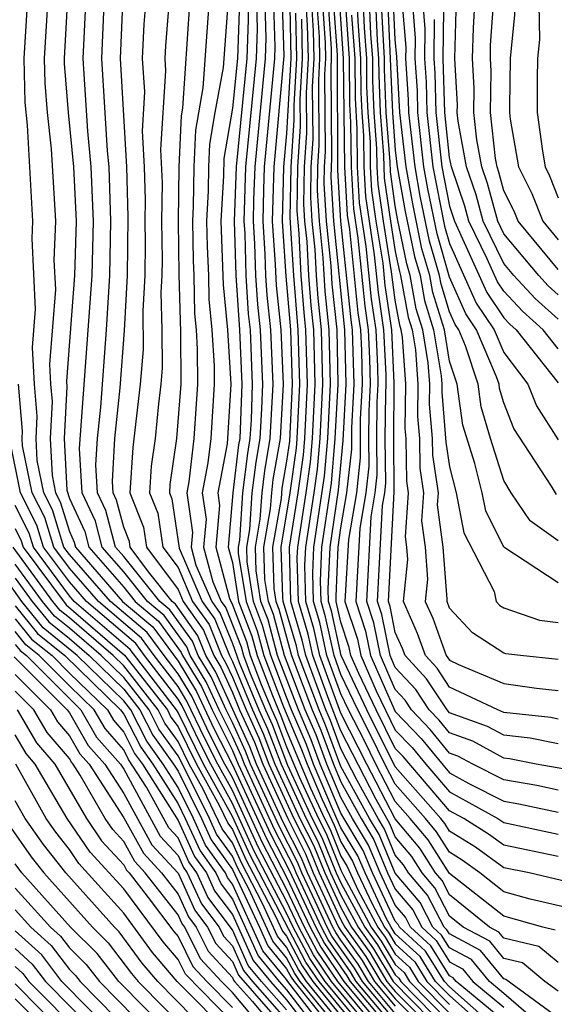
# Model space of a CAD drawing. Units: inches. Extents: x 2580000 to 2583000, y 1488000 to 1491000.
# Drawn here: x 2580511 to 2580531, y 1488122 to 1488158 of the extents above; entities that cross this region are included whole.
import ezdxf

# ---------------------------------------------------------------- set-up
doc = ezdxf.new("R2010")
doc.units = ezdxf.units.IN
doc.header["$MEASUREMENT"] = 0
doc.layers.add('LD25801488_2ft', color=206, linetype='Continuous')

msp = doc.modelspace()

# ---------------------------------------------------------------- linework, layer by layer
at = {"layer": 'LD25801488_2ft'}
for points, elevation in [([(2580531, 1488149.228), (2580529.522, 1488151), (2580529.373, 1488151.373), (2580529, 1488152.124), (2580528.814, 1488152.814), (2580528.75, 1488153), (2580528.693, 1488153.307), (2580528.509, 1488155), (2580528.525, 1488156.525), (2580528.501, 1488157), (2580528.512, 1488157.488), (2580528.614, 1488159), (2580528.664, 1488160.664), (2580528.703, 1488161.296), (2580528.637, 1488163), (2580528.616, 1488164.616), (2580528.667, 1488165), (2580528.744, 1488165.256), (2580528.961, 1488167), (2580530.017, 1488170.017), (2580530.419, 1488171), (2580531.06, 1488173)], 11012), ([(2580530.885, 1488171), (2580530.804, 1488170.804), (2580529.721, 1488167.721), (2580529.522, 1488167), (2580529.484, 1488166.516), (2580529.217, 1488165), (2580529.241, 1488163.241), (2580529.317, 1488162.683), (2580529.402, 1488161), (2580529.345, 1488159.345), (2580529.389, 1488159), (2580529.394, 1488158.606), (2580529.235, 1488157), (2580529.203, 1488155.203), (2580529.204, 1488155), (2580529.235, 1488154.765), (2580529.541, 1488153), (2580530.025, 1488152.025), (2580530.434, 1488151), (2580531, 1488150.321)], 11014), ([(2580531, 1488169.902), (2580530.511, 1488168.511), (2580530.095, 1488167), (2580530.016, 1488165.984), (2580529.842, 1488165), (2580529.858, 1488163.858), (2580529.946, 1488163), (2580530.131, 1488161.869), (2580530.175, 1488161), (2580530.146, 1488160.146), (2580530.289, 1488159), (2580530.305, 1488157.695), (2580530.236, 1488157), (2580530.222, 1488156.222), (2580530.229, 1488155), (2580530.415, 1488153.585), (2580530.516, 1488153), (2580530.677, 1488152.677), (2580531, 1488151.866)], 11016), ([(2580531, 1488137.681), (2580529.001, 1488139.001), (2580528.33, 1488140.33), (2580528.2, 1488141), (2580527.926, 1488142.074), (2580527.488, 1488143.488), (2580527.274, 1488145), (2580527, 1488145.844), (2580526.807, 1488147), (2580526.38, 1488148.38), (2580526.268, 1488149), (2580525.983, 1488149.983), (2580525.643, 1488151.643), (2580525.398, 1488153), (2580525.173, 1488155), (2580525.053, 1488157.053), (2580525, 1488157.693), (2580524.841, 1488161.159)], 10996), ([(2580524.65, 1488160.65), (2580524.894, 1488155), (2580525, 1488153.623), (2580525.07, 1488153), (2580525.365, 1488151.365), (2580525.706, 1488149.706), (2580525.91, 1488149), (2580526.077, 1488148.077), (2580526.41, 1488147), (2580526.693, 1488145.307), (2580526.715, 1488145), (2580526.711, 1488144.711), (2580526.866, 1488142.866), (2580527, 1488141.953), (2580527.243, 1488141), (2580527.527, 1488139.527), (2580528.638, 1488137.362), (2580528.717, 1488137), (2580528.853, 1488136.853), (2580529, 1488136.758), (2580530.31, 1488136.31), (2580531, 1488136.222)], 10994), ([(2580524.224, 1488160.224), (2580524.336, 1488157.664), (2580524.383, 1488157), (2580524.388, 1488156.388), (2580524.446, 1488155), (2580524.567, 1488153.433), (2580524.593, 1488152.593), (2580524.822, 1488151), (2580525, 1488149.882), (2580525.15, 1488149.15), (2580525.193, 1488149), (2580525.471, 1488147.471), (2580525.616, 1488147), (2580525.74, 1488146.26), (2580525.831, 1488145), (2580525.814, 1488143.814), (2580525.887, 1488143), (2580525.906, 1488141.906), (2580526.039, 1488141), (2580525.965, 1488139.965), (2580526.096, 1488139), (2580526.186, 1488137.814), (2580526.102, 1488137), (2580526.378, 1488136.378), (2580526.87, 1488135), (2580527, 1488134.831), (2580527.322, 1488134.678), (2580529, 1488133.973), (2580530.196, 1488133.804), (2580531, 1488133.721)], 10990), ([(2580531, 1488131.75), (2580529.961, 1488131.961), (2580529, 1488132.067), (2580528.396, 1488132.396), (2580527, 1488132.894), (2580526.906, 1488133), (2580526.146, 1488134.146), (2580525.359, 1488135), (2580525.264, 1488135.264), (2580525, 1488135.859), (2580524.811, 1488136.81), (2580524.748, 1488137), (2580524.964, 1488141.036), (2580524.943, 1488143), (2580524.964, 1488145.036), (2580524.871, 1488147), (2580524.633, 1488148.633), (2580524.548, 1488149.452), (2580524.301, 1488151), (2580524.138, 1488152.138), (2580524.09, 1488153), (2580524.082, 1488153.918), (2580523.999, 1488155), (2580523.958, 1488155.958), (2580523.95, 1488157), (2580523.87, 1488158.13), (2580523.797, 1488159.797)], 10986), ([(2580531, 1488132.666), (2580530.722, 1488132.722), (2580529, 1488132.911), (2580528.781, 1488133), (2580527, 1488133.845), (2580526.539, 1488134.539), (2580526.115, 1488135), (2580525.821, 1488135.821), (2580525.297, 1488137), (2580525.457, 1488138.543), (2580525.422, 1488139), (2580525.372, 1488139.372), (2580525.488, 1488141), (2580525.426, 1488141.425), (2580525.398, 1488143), (2580525.366, 1488143.366), (2580525.389, 1488145), (2580525.263, 1488146.737), (2580525.219, 1488147), (2580525.167, 1488147.167), (2580525, 1488148.091), (2580524.857, 1488149.143), (2580524.561, 1488151), (2580524.366, 1488152.365), (2580524.331, 1488153), (2580524.324, 1488153.676), (2580524.222, 1488155), (2580524.173, 1488156.173), (2580524.167, 1488157), (2580524.103, 1488157.897), (2580524.01, 1488160.01)], 10988), ([(2580533, 1488130.512), (2580530.185, 1488131), (2580529.2, 1488131.2), (2580529, 1488131.222), (2580527.85, 1488131.85), (2580527, 1488132.153), (2580526.619, 1488132.619), (2580526.251, 1488133), (2580525.752, 1488133.752), (2580525, 1488134.569), (2580524.811, 1488135), (2580524.51, 1488136.51), (2580524.347, 1488137), (2580524.533, 1488140.532), (2580524.612, 1488141), (2580524.65, 1488141.35), (2580524.632, 1488143), (2580524.649, 1488144.649), (2580524.668, 1488145), (2580524.661, 1488145.339), (2580524.583, 1488147), (2580524.381, 1488148.381), (2580524.238, 1488149.762), (2580523.91, 1488151.91), (2580523.85, 1488153), (2580523.839, 1488154.161), (2580523.775, 1488155), (2580523.744, 1488155.744), (2580523.733, 1488157), (2580523.637, 1488158.363), (2580523.583, 1488159.583)], 10984), ([(2580523.156, 1488159.156), (2580523.3, 1488157), (2580523.314, 1488155.314), (2580523.354, 1488154.646), (2580523.37, 1488153), (2580523.455, 1488151.455), (2580523.618, 1488150.382), (2580523.878, 1488147.878), (2580524.006, 1488147), (2580524.056, 1488145.944), (2580524.075, 1488145), (2580524.022, 1488144.022), (2580524.012, 1488143), (2580524.023, 1488141.977), (2580523.916, 1488141), (2580523.693, 1488139.693), (2580523.546, 1488137), (2580523.908, 1488135.908), (2580524.089, 1488135), (2580525, 1488132.94), (2580525.952, 1488131.952), (2580527, 1488130.689), (2580527.704, 1488130.296), (2580529, 1488129.64), (2580529.545, 1488129.546), (2580531, 1488129.234)], 10980), ([(2580524.544, 1488121), (2580522.881, 1488123), (2580522.121, 1488124.121), (2580521.661, 1488125), (2580521, 1488126.396), (2580520.108, 1488128.109), (2580519, 1488130.507), (2580518.728, 1488131), (2580518.147, 1488132.147), (2580517.505, 1488133.505), (2580517, 1488134.33), (2580516.485, 1488135), (2580515.859, 1488135.859), (2580514.516, 1488137), (2580513, 1488138.729), (2580512.8, 1488139), (2580512.376, 1488140.376), (2580512.059, 1488141), (2580511.817, 1488142.183), (2580511.773, 1488143), (2580511.816, 1488143.816), (2580511.714, 1488145), (2580511.646, 1488146.354), (2580511.757, 1488147.757), (2580511.631, 1488150.369), (2580511.655, 1488151), (2580511.456, 1488154.544), (2580511.374, 1488155.374), (2580511.339, 1488157), (2580511.451, 1488159)], 10926), ([(2580512.187, 1488159), (2580512.073, 1488157), (2580512.092, 1488156.092), (2580512.182, 1488155), (2580512.331, 1488153.669), (2580512.485, 1488151), (2580512.432, 1488149.568), (2580512.484, 1488148.484), (2580512.267, 1488145.733), (2580512.304, 1488145), (2580512.359, 1488144.359), (2580512.288, 1488143), (2580512.361, 1488141.639), (2580512.492, 1488141), (2580512.663, 1488140.663), (2580513, 1488139.569), (2580513.181, 1488139.181), (2580513.229, 1488139), (2580514.961, 1488137), (2580516.067, 1488136.067), (2580517, 1488134.799), (2580517.684, 1488133.684), (2580518.322, 1488132.322), (2580519, 1488130.983), (2580520.261, 1488128.261), (2580521, 1488126.838), (2580521.87, 1488125), (2580522.258, 1488124.258), (2580523.11, 1488123), (2580524.875, 1488120.875)], 10928), ([(2580512.923, 1488159), (2580512.807, 1488157), (2580512.811, 1488156.811), (2580512.959, 1488155), (2580513.154, 1488153), (2580513.245, 1488151), (2580513.189, 1488149), (2580512.888, 1488145.112), (2580512.902, 1488144.902), (2580512.803, 1488143), (2580512.905, 1488141.095), (2580513, 1488140.788), (2580513.568, 1488139.568), (2580513.721, 1488139), (2580515, 1488137.519), (2580515.417, 1488137), (2580516.276, 1488136.276), (2580517.118, 1488135.118), (2580517.165, 1488135), (2580517.862, 1488133.862), (2580518.252, 1488133), (2580519, 1488131.501), (2580519.217, 1488131), (2580520.414, 1488128.414), (2580521.095, 1488127.095), (2580522.079, 1488125), (2580522.395, 1488124.395), (2580523.21, 1488123.21), (2580523.336, 1488123), (2580525, 1488121.018)], 10930), ([(2580525, 1488121.287), (2580523.562, 1488123), (2580523.352, 1488123.352), (2580522.532, 1488124.532), (2580522.288, 1488125), (2580521.346, 1488127), (2580521.246, 1488127.246), (2580520.566, 1488128.567), (2580519.442, 1488131), (2580519.321, 1488131.32), (2580519, 1488132.021), (2580518.512, 1488133), (2580518.04, 1488134.04), (2580517.452, 1488135), (2580517.323, 1488135.323), (2580516.485, 1488136.485), (2580515.873, 1488137), (2580515, 1488138.088), (2580514.212, 1488139), (2580513.956, 1488139.956), (2580513.469, 1488141), (2580513.374, 1488142.627), (2580513.84, 1488149), (2580513.888, 1488151), (2580513.807, 1488153), (2580513.682, 1488154.318), (2580513.506, 1488157), (2580513.607, 1488159)], 10932), ([(2580525, 1488121.556), (2580523.788, 1488123), (2580523.494, 1488123.494), (2580522.669, 1488124.67), (2580522.497, 1488125), (2580522.044, 1488125.956), (2580521.558, 1488127), (2580521.397, 1488127.397), (2580520.719, 1488128.719), (2580519.668, 1488131), (2580519.484, 1488131.484), (2580519, 1488132.54), (2580518.771, 1488133), (2580518.218, 1488134.218), (2580517.74, 1488135), (2580517.528, 1488135.528), (2580516.693, 1488136.693), (2580516.33, 1488137), (2580515, 1488138.656), (2580514.703, 1488139), (2580514.344, 1488140.344), (2580514.038, 1488141), (2580513.978, 1488142.023), (2580514.033, 1488143), (2580514.151, 1488144.151), (2580514.363, 1488147), (2580514.491, 1488149), (2580514.531, 1488151), (2580514.459, 1488153), (2580514.403, 1488153.597), (2580514.194, 1488157), (2580514.285, 1488159)], 10934), ([(2580525, 1488121.825), (2580524.014, 1488123), (2580523.635, 1488123.635), (2580523, 1488124.522), (2580522.807, 1488124.807), (2580522.706, 1488125), (2580521.769, 1488127), (2580521.547, 1488127.547), (2580520.872, 1488128.872), (2580519.893, 1488131), (2580519.647, 1488131.647), (2580518.397, 1488134.397), (2580518.027, 1488135), (2580517.733, 1488135.733), (2580516.902, 1488136.902), (2580516.786, 1488137), (2580515.915, 1488138.085), (2580515.238, 1488139), (2580515.207, 1488139.207), (2580515, 1488139.727), (2580514.731, 1488140.732), (2580514.606, 1488141), (2580514.582, 1488141.419), (2580514.671, 1488143), (2580514.863, 1488144.863), (2580515.025, 1488146.975), (2580515.138, 1488149), (2580515.168, 1488151.168), (2580515.11, 1488153), (2580514.882, 1488157), (2580514.963, 1488159)], 10936), ([(2580515.805, 1488159), (2580515.745, 1488158.254), (2580515.685, 1488157), (2580515.768, 1488155.768), (2580515.676, 1488154.324), (2580515.752, 1488153), (2580515.791, 1488151.791), (2580515.78, 1488151), (2580515.793, 1488150.207), (2580515.772, 1488149), (2580515.698, 1488147.698), (2580515.72, 1488146.28), (2580515.609, 1488145), (2580515.332, 1488142.668), (2580515.224, 1488141), (2580515.728, 1488139.728), (2580515.839, 1488139), (2580517, 1488137.431), (2580517.186, 1488137), (2580517.939, 1488135.939), (2580518.314, 1488135), (2580518.575, 1488134.575), (2580519, 1488133.637), (2580519.265, 1488133), (2580519.81, 1488131.81), (2580520.118, 1488131), (2580521.037, 1488129), (2580521.698, 1488127.698), (2580521.981, 1488127), (2580522.914, 1488125), (2580523, 1488124.861), (2580523.777, 1488123.777), (2580524.24, 1488123), (2580525, 1488122.095)], 10938), ([(2580516.655, 1488159), (2580516.533, 1488157.467), (2580516.51, 1488157), (2580516.542, 1488156.542), (2580516.358, 1488153.642), (2580516.413, 1488152.413), (2580516.394, 1488151), (2580516.417, 1488149.583), (2580516.407, 1488149), (2580516.371, 1488148.371), (2580516.406, 1488147), (2580516.415, 1488145.586), (2580516.364, 1488145), (2580516.276, 1488144.276), (2580516.161, 1488143), (2580516.016, 1488141.984), (2580515.953, 1488141), (2580516.25, 1488140.25), (2580516.441, 1488139), (2580517, 1488138.244), (2580517.537, 1488137), (2580518.144, 1488136.144), (2580518.602, 1488135), (2580518.753, 1488134.753), (2580519, 1488134.209), (2580519.503, 1488133), (2580519.973, 1488131.973), (2580520.343, 1488131), (2580521.264, 1488129), (2580521.849, 1488127.849), (2580522.193, 1488127), (2580523, 1488125.268), (2580523.144, 1488125), (2580523.919, 1488123.919), (2580524.466, 1488123), (2580525, 1488122.364), (2580526.345, 1488121)], 10940), ([(2580517.42, 1488159), (2580517.166, 1488155.166), (2580517.116, 1488154.884), (2580517.032, 1488153), (2580517.006, 1488151), (2580517.034, 1488149.034), (2580517.086, 1488146.913), (2580517.097, 1488145), (2580516.943, 1488143), (2580516.701, 1488141.299), (2580516.681, 1488141), (2580516.772, 1488140.772), (2580517.043, 1488138.957), (2580517.888, 1488137), (2580518.349, 1488136.349), (2580518.889, 1488135), (2580519, 1488134.78), (2580519.741, 1488133), (2580520.136, 1488132.136), (2580520.568, 1488131), (2580521.491, 1488129), (2580521.999, 1488127.999), (2580522.404, 1488127), (2580523, 1488125.722), (2580523.387, 1488125), (2580524.061, 1488124.061), (2580524.692, 1488123), (2580525, 1488122.633), (2580526.611, 1488121)], 10942), ([(2580518.128, 1488159), (2580517.915, 1488155.915), (2580517.64, 1488154.36), (2580517.579, 1488153), (2580517.561, 1488151.561), (2580517.53, 1488151), (2580517.551, 1488149.551), (2580517.576, 1488149), (2580517.604, 1488147.604), (2580517.662, 1488147), (2580517.707, 1488146.294), (2580517.713, 1488145), (2580517.58, 1488143), (2580517.397, 1488141.397), (2580517.321, 1488141), (2580517.533, 1488139.533), (2580517.487, 1488139), (2580517.661, 1488138.339), (2580518.239, 1488137), (2580518.555, 1488136.554), (2580519, 1488135.442), (2580519.251, 1488134.749), (2580519.979, 1488133), (2580520.299, 1488132.299), (2580520.793, 1488131), (2580521.718, 1488129), (2580522.15, 1488128.15), (2580522.616, 1488127), (2580523, 1488126.177), (2580523.63, 1488125), (2580524.202, 1488124.202), (2580524.918, 1488123), (2580527, 1488120.881)], 10944), ([(2580518.836, 1488159), (2580518.664, 1488156.664), (2580518.358, 1488155), (2580518.163, 1488153.836), (2580518.126, 1488153), (2580518.115, 1488152.115), (2580518.054, 1488151), (2580518.067, 1488150.067), (2580518.116, 1488149), (2580518.133, 1488148.133), (2580518.242, 1488147), (2580518.326, 1488145.674), (2580518.33, 1488145), (2580518.205, 1488143), (2580518.103, 1488142.103), (2580517.892, 1488141), (2580518.032, 1488140.032), (2580517.941, 1488139), (2580518.278, 1488137.722), (2580518.589, 1488137), (2580518.76, 1488136.76), (2580519.321, 1488135.321), (2580519.407, 1488135), (2580519.658, 1488134.342), (2580520.216, 1488133), (2580520.463, 1488132.463), (2580521.035, 1488130.965), (2580521.945, 1488129), (2580522.3, 1488128.3), (2580522.828, 1488127), (2580523, 1488126.631), (2580523.874, 1488125), (2580524.344, 1488124.344), (2580525, 1488123.243), (2580525.126, 1488123.126), (2580525.205, 1488123), (2580527, 1488121.174)], 10946), ([(2580519.254, 1488158.746), (2580519.189, 1488157), (2580519, 1488155.166), (2580518.687, 1488153.313), (2580518.669, 1488152.669), (2580518.578, 1488151), (2580518.662, 1488148.662), (2580518.823, 1488147), (2580518.946, 1488145), (2580518.808, 1488142.808), (2580518.462, 1488141), (2580518.53, 1488140.53), (2580518.396, 1488139), (2580518.895, 1488137.105), (2580519, 1488136.878), (2580519.52, 1488135.52), (2580519.66, 1488135), (2580520.065, 1488133.935), (2580520.454, 1488133), (2580520.626, 1488132.626), (2580521, 1488131.641), (2580521.458, 1488130.542), (2580522.172, 1488129), (2580522.451, 1488128.451), (2580523, 1488127.098), (2580523.098, 1488126.902), (2580524.117, 1488125), (2580524.485, 1488124.485), (2580525, 1488123.622), (2580525.324, 1488123.324), (2580525.525, 1488123), (2580527, 1488121.5)], 10948), ([(2580519.567, 1488159), (2580519.585, 1488158.415), (2580519.532, 1488157), (2580519.14, 1488153), (2580519.069, 1488151), (2580519.133, 1488149), (2580519.266, 1488147), (2580519.35, 1488145), (2580519.272, 1488143), (2580519.232, 1488142.768), (2580519.02, 1488141), (2580518.851, 1488139), (2580519, 1488138.434), (2580519.228, 1488137), (2580519.718, 1488135.718), (2580519.912, 1488135), (2580520.473, 1488133.527), (2580520.789, 1488132.789), (2580521, 1488132.234), (2580521.881, 1488130.119), (2580522.399, 1488129), (2580522.602, 1488128.602), (2580523, 1488127.62), (2580523.233, 1488127.233), (2580523.622, 1488126.378), (2580524.36, 1488125), (2580524.627, 1488124.627), (2580525, 1488124.002), (2580525.521, 1488123.521), (2580525.845, 1488123), (2580527, 1488121.826)], 10950), ([(2580519.888, 1488159), (2580519.916, 1488158.084), (2580519.876, 1488157), (2580519.489, 1488153), (2580519.422, 1488151), (2580519.454, 1488150.546), (2580519.501, 1488149), (2580519.588, 1488147.587), (2580519.65, 1488147), (2580519.734, 1488145), (2580519.688, 1488143.688), (2580519.647, 1488143), (2580519.552, 1488142.448), (2580519.378, 1488141), (2580519.258, 1488139.258), (2580519.213, 1488139), (2580519.22, 1488138.78), (2580519.503, 1488137), (2580519.917, 1488135.917), (2580520.164, 1488135), (2580520.88, 1488133.12), (2580521.548, 1488131.547), (2580521.75, 1488131), (2580522.304, 1488129.696), (2580522.752, 1488128.752), (2580523, 1488128.142), (2580523.429, 1488127.429), (2580523.607, 1488127), (2580524.146, 1488125.854), (2580524.603, 1488125), (2580524.769, 1488124.769), (2580525, 1488124.381), (2580525.719, 1488123.719), (2580526.166, 1488123), (2580527, 1488122.151)], 10952), ([(2580528.666, 1488121), (2580527, 1488122.477), (2580526.486, 1488123), (2580525.916, 1488123.916), (2580525, 1488124.76), (2580524.846, 1488125), (2580524.669, 1488125.331), (2580523.885, 1488127), (2580523.625, 1488127.625), (2580523, 1488128.664), (2580522.727, 1488129.273), (2580521.994, 1488131), (2580521.725, 1488131.725), (2580521.179, 1488133), (2580521, 1488133.467), (2580520.416, 1488135), (2580520.116, 1488136.116), (2580519.777, 1488137), (2580519.546, 1488138.454), (2580519.53, 1488139), (2580519.642, 1488139.642), (2580519.735, 1488141), (2580519.871, 1488142.129), (2580520.021, 1488143), (2580520.086, 1488144.086), (2580520.118, 1488145), (2580520.034, 1488147), (2580519.935, 1488147.935), (2580519.869, 1488149), (2580519.833, 1488150.167), (2580519.776, 1488151), (2580519.793, 1488151.794), (2580519.837, 1488153), (2580520.219, 1488157), (2580520.247, 1488157.753), (2580520.209, 1488159)], 10954), ([(2580528.74, 1488121.259), (2580527, 1488122.803), (2580526.806, 1488123), (2580526.114, 1488124.114), (2580525.152, 1488125), (2580525.1, 1488125.1), (2580525, 1488125.218), (2580524.163, 1488127), (2580523.821, 1488127.821), (2580523, 1488129.204), (2580522.237, 1488131), (2580521.903, 1488131.903), (2580521.433, 1488133), (2580520.668, 1488135), (2580520.314, 1488136.315), (2580520.052, 1488137), (2580519.873, 1488138.127), (2580519.847, 1488139), (2580520.026, 1488140.025), (2580520.093, 1488141), (2580520.19, 1488141.81), (2580520.396, 1488143), (2580520.502, 1488145), (2580520.418, 1488147), (2580520.281, 1488148.281), (2580520.237, 1488149), (2580520.213, 1488149.787), (2580520.13, 1488151), (2580520.155, 1488152.155), (2580520.186, 1488153), (2580520.563, 1488157), (2580520.578, 1488157.422), (2580520.529, 1488159)], 10956), ([(2580529, 1488121.55), (2580527.241, 1488123), (2580527.133, 1488123.133), (2580527, 1488123.203), (2580526.311, 1488124.311), (2580525.564, 1488125), (2580525.37, 1488125.37), (2580525, 1488125.809), (2580524.44, 1488127), (2580524.017, 1488128.017), (2580523.426, 1488129), (2580523, 1488129.777), (2580522.48, 1488131), (2580522.081, 1488132.081), (2580521.687, 1488133), (2580520.92, 1488135), (2580520.513, 1488136.513), (2580520.327, 1488137), (2580520.2, 1488137.8), (2580520.164, 1488139), (2580520.409, 1488140.409), (2580520.45, 1488141), (2580520.509, 1488141.491), (2580520.77, 1488143), (2580520.886, 1488145), (2580520.801, 1488147), (2580520.628, 1488148.628), (2580520.593, 1488149.407), (2580520.483, 1488151), (2580520.534, 1488153), (2580520.909, 1488157.091), (2580520.85, 1488159)], 10958), ([(2580521.117, 1488158.883), (2580521.155, 1488157), (2580521, 1488154.229), (2580520.883, 1488153), (2580520.837, 1488151), (2580520.975, 1488148.975), (2580521.138, 1488147), (2580521.199, 1488145), (2580521.099, 1488142.9), (2580521, 1488142.166), (2580520.828, 1488141.172), (2580520.793, 1488140.793), (2580520.481, 1488139), (2580520.526, 1488137.474), (2580520.602, 1488137), (2580520.712, 1488136.712), (2580521.179, 1488135), (2580521.94, 1488133), (2580522.258, 1488132.258), (2580522.724, 1488131), (2580523, 1488130.35), (2580523.74, 1488129), (2580524.213, 1488128.214), (2580524.718, 1488127), (2580525, 1488126.4), (2580525.64, 1488125.64), (2580525.976, 1488125), (2580526.509, 1488124.509), (2580527, 1488123.718), (2580527.469, 1488123.469), (2580527.853, 1488123), (2580529, 1488122.054)], 10960), ([(2580531, 1488122.639), (2580530.507, 1488123), (2580529.68, 1488123.68), (2580529, 1488123.841), (2580528.479, 1488124.479), (2580527.498, 1488125), (2580527, 1488125.402), (2580526.45, 1488126.45), (2580525.987, 1488127), (2580525.604, 1488127.604), (2580525, 1488128.325), (2580524.802, 1488128.802), (2580524.297, 1488129.703), (2580523, 1488132.227), (2580522.516, 1488133.484), (2580521.961, 1488135), (2580521.791, 1488135.791), (2580521.431, 1488137), (2580521.39, 1488138.61), (2580521.406, 1488139), (2580521.721, 1488141), (2580521.873, 1488142.127), (2580521.95, 1488143), (2580522.046, 1488145), (2580521.996, 1488147), (2580521.903, 1488147.903), (2580521.818, 1488149), (2580521.75, 1488150.25), (2580521.673, 1488151), (2580521.635, 1488151.635), (2580521.656, 1488153), (2580521.74, 1488154.26), (2580521.728, 1488155.728), (2580521.798, 1488157), (2580521.772, 1488158.228), (2580521.721, 1488159)], 10966), ([(2580531, 1488123.698), (2580530.285, 1488124.285), (2580529, 1488124.59), (2580528.816, 1488124.816), (2580528.469, 1488125), (2580527, 1488126.187), (2580526.72, 1488126.72), (2580526.485, 1488127), (2580525.908, 1488127.908), (2580525, 1488128.992), (2580523.954, 1488131), (2580523, 1488132.885), (2580522.222, 1488135), (2580522.005, 1488136.005), (2580521.71, 1488137), (2580521.675, 1488138.325), (2580521.704, 1488139), (2580522.014, 1488141), (2580522.131, 1488141.869), (2580522.23, 1488143), (2580522.329, 1488145), (2580522.282, 1488147), (2580522.162, 1488148.162), (2580522.097, 1488149), (2580522.045, 1488149.954), (2580521.938, 1488151), (2580521.885, 1488151.885), (2580521.902, 1488153), (2580521.971, 1488154.029), (2580521.954, 1488155.954), (2580522.012, 1488157), (2580521.991, 1488158.009), (2580521.925, 1488159)], 10968), ([(2580530.89, 1488124.89), (2580530.428, 1488125), (2580529, 1488125.407), (2580527, 1488126.972), (2580526.213, 1488128.213), (2580525.553, 1488129), (2580525, 1488129.631), (2580524.286, 1488131), (2580523.863, 1488131.863), (2580523.279, 1488133), (2580523, 1488133.588), (2580522.483, 1488135), (2580522.22, 1488136.22), (2580521.988, 1488137), (2580521.961, 1488138.039), (2580522.002, 1488139), (2580522.389, 1488141.611), (2580522.511, 1488143), (2580522.612, 1488145), (2580522.568, 1488147), (2580522.422, 1488148.421), (2580522.341, 1488149.659), (2580522.203, 1488151), (2580522.135, 1488152.135), (2580522.148, 1488153), (2580522.202, 1488153.798), (2580522.181, 1488156.181), (2580522.226, 1488157), (2580522.21, 1488157.79), (2580522.129, 1488159)], 10970), ([(2580532.574, 1488125.426), (2580529.97, 1488126.03), (2580529, 1488126.307), (2580528.112, 1488127), (2580527.465, 1488127.465), (2580527, 1488127.756), (2580526.517, 1488128.517), (2580526.113, 1488129), (2580525, 1488130.269), (2580524.619, 1488131), (2580524.087, 1488132.087), (2580523.617, 1488133), (2580523, 1488134.301), (2580522.744, 1488135), (2580522.435, 1488136.435), (2580522.267, 1488137), (2580522.247, 1488137.753), (2580522.3, 1488139), (2580522.647, 1488141.353), (2580522.792, 1488143), (2580522.895, 1488145), (2580522.854, 1488147), (2580522.681, 1488148.681), (2580522.637, 1488149.363), (2580522.468, 1488151), (2580522.385, 1488152.385), (2580522.394, 1488153), (2580522.432, 1488153.568), (2580522.407, 1488156.407), (2580522.44, 1488157), (2580522.428, 1488157.572), (2580522.333, 1488159)], 10972), ([(2580531.329, 1488126.671), (2580529.928, 1488127), (2580529, 1488127.19), (2580527.948, 1488127.947), (2580527, 1488128.54), (2580526.822, 1488128.821), (2580526.672, 1488129), (2580525, 1488130.907), (2580523.955, 1488133), (2580523.007, 1488135), (2580522.649, 1488136.649), (2580522.545, 1488137), (2580522.533, 1488137.467), (2580522.598, 1488139), (2580522.905, 1488141.095), (2580523.081, 1488142.919), (2580523.186, 1488145), (2580523.142, 1488147), (2580522.734, 1488151), (2580522.635, 1488152.635), (2580522.663, 1488153.337), (2580522.634, 1488156.634), (2580522.654, 1488157), (2580522.647, 1488157.353), (2580522.537, 1488159)], 10974), ([(2580531, 1488127.601), (2580529, 1488128.02), (2580528.43, 1488128.43), (2580527.519, 1488129), (2580527, 1488129.29), (2580525.285, 1488131.285), (2580525, 1488131.581), (2580524.293, 1488133), (2580523.656, 1488134.344), (2580523.368, 1488135), (2580523.307, 1488135.306), (2580523, 1488136.232), (2580522.823, 1488137), (2580522.818, 1488137.182), (2580522.896, 1488139), (2580523, 1488139.712), (2580523.22, 1488141), (2580523.395, 1488142.605), (2580523.395, 1488143.395), (2580523.482, 1488145), (2580523.43, 1488147), (2580523.375, 1488147.375), (2580522.999, 1488151), (2580522.885, 1488152.885), (2580522.866, 1488157.134), (2580522.741, 1488159)], 10976), ([(2580522.946, 1488159), (2580523.084, 1488157), (2580523.129, 1488153), (2580523.227, 1488151.227), (2580523.308, 1488150.691), (2580523.626, 1488147.627), (2580523.718, 1488147), (2580523.753, 1488146.246), (2580523.779, 1488145), (2580523.708, 1488143.708), (2580523.709, 1488142.291), (2580523.568, 1488141), (2580523.273, 1488139.273), (2580523.146, 1488137), (2580523.607, 1488135.607), (2580523.728, 1488135), (2580524.299, 1488133.701), (2580525, 1488132.26), (2580525.618, 1488131.618), (2580526.124, 1488131), (2580527, 1488129.989), (2580528.771, 1488129), (2580529, 1488128.849), (2580531, 1488128.419)], 10978), ([(2580531, 1488134.857), (2580529.613, 1488135), (2580529.069, 1488135.069), (2580529, 1488135.093), (2580527.839, 1488135.839), (2580527, 1488136.752), (2580526.906, 1488137), (2580526.915, 1488137.086), (2580526.769, 1488139), (2580526.558, 1488140.558), (2580526.589, 1488141), (2580526.386, 1488142.386), (2580526.375, 1488143), (2580526.263, 1488144.263), (2580526.273, 1488145), (2580526.216, 1488145.784), (2580526.013, 1488147), (2580525.774, 1488147.774), (2580525.552, 1488149), (2580525.428, 1488149.428), (2580525.087, 1488151.087), (2580525, 1488151.573), (2580524.821, 1488152.821), (2580524.81, 1488153.19), (2580524.67, 1488155), (2580524.603, 1488156.603), (2580524.6, 1488157), (2580524.493, 1488159)], 10992), ([(2580531, 1488139.235), (2580529.971, 1488139.971), (2580529.268, 1488141), (2580529, 1488141.454), (2580528.509, 1488143), (2580528.165, 1488144.165), (2580528.047, 1488145), (2580527.588, 1488146.412), (2580527.335, 1488147), (2580527.201, 1488147.201), (2580527, 1488147.66), (2580526.684, 1488148.684), (2580526.626, 1488149), (2580526.261, 1488150.261), (2580525.921, 1488151.921), (2580525.726, 1488153), (2580525.503, 1488155), (2580525.49, 1488155.49), (2580525.394, 1488157), (2580525.399, 1488157.398), (2580525.267, 1488159)], 10998), ([(2580530.941, 1488140.941), (2580530.756, 1488141.244), (2580529.367, 1488143.367), (2580529, 1488144.307), (2580528.842, 1488144.842), (2580528.819, 1488145), (2580528.732, 1488145.268), (2580527.989, 1488147), (2580527.593, 1488147.593), (2580527, 1488148.944), (2580526.539, 1488150.539), (2580526.199, 1488152.199), (2580526.054, 1488153), (2580525.833, 1488155), (2580525.812, 1488155.812), (2580525.735, 1488157), (2580525.745, 1488157.745), (2580525.642, 1488159)], 11000), ([(2580526.016, 1488159), (2580526.091, 1488158.091), (2580526.077, 1488157), (2580526.133, 1488156.133), (2580526.163, 1488155), (2580526.382, 1488153), (2580526.816, 1488150.816), (2580527, 1488150.182), (2580527.984, 1488147.984), (2580528.642, 1488147), (2580529, 1488146.166), (2580529.886, 1488145), (2580530.198, 1488144.198), (2580531, 1488142.955)], 11002), ([(2580531, 1488146.296), (2580530.441, 1488147), (2580529.685, 1488147.685), (2580529, 1488148.42), (2580528.768, 1488148.768), (2580528.386, 1488149.614), (2580527.711, 1488151), (2580527.56, 1488151.56), (2580527.065, 1488153), (2580527, 1488153.353), (2580526.822, 1488155), (2580526.761, 1488157), (2580526.783, 1488158.783)], 11006), ([(2580531, 1488147.392), (2580530.156, 1488148.156), (2580529.371, 1488149), (2580529, 1488149.444), (2580528.242, 1488151), (2580527.978, 1488151.978), (2580527.626, 1488153), (2580527.316, 1488154.684), (2580527.282, 1488155), (2580527.285, 1488155.285), (2580527.196, 1488157), (2580527.238, 1488158.762)], 11008), ([(2580531, 1488148.29), (2580530.627, 1488148.627), (2580530.28, 1488149), (2580529, 1488150.534), (2580528.773, 1488151), (2580528.396, 1488152.396), (2580528.188, 1488153), (2580528.005, 1488153.995), (2580527.896, 1488155), (2580527.905, 1488155.905), (2580527.848, 1488157), (2580527.875, 1488158.125), (2580527.934, 1488159)], 11010), ([(2580530.805, 1488121), (2580529, 1488122.558), (2580528.464, 1488123), (2580527.806, 1488123.806), (2580527, 1488124.234), (2580526.706, 1488124.706), (2580526.387, 1488125), (2580525.91, 1488125.91), (2580525, 1488126.991), (2580524.41, 1488128.409), (2580524.054, 1488129), (2580523, 1488130.923), (2580522.436, 1488132.436), (2580522.194, 1488133), (2580521.439, 1488135), (2580521.361, 1488135.361), (2580520.876, 1488137), (2580520.853, 1488137.147), (2580520.798, 1488139), (2580521.135, 1488141), (2580521.357, 1488142.643), (2580521.389, 1488143), (2580521.481, 1488145), (2580521.424, 1488147), (2580521.259, 1488149), (2580521.135, 1488151.135), (2580521.163, 1488153), (2580521.279, 1488154.721), (2580521.274, 1488155.274), (2580521.37, 1488157), (2580521.335, 1488158.665)], 10962), ([(2580531, 1488121.656), (2580529.075, 1488123.075), (2580529, 1488123.093), (2580528.143, 1488124.143), (2580527, 1488124.749), (2580526.904, 1488124.904), (2580526.799, 1488125), (2580526.18, 1488126.18), (2580525.49, 1488127), (2580525.3, 1488127.3), (2580525, 1488127.657), (2580524.605, 1488128.606), (2580524.368, 1488129), (2580523.602, 1488130.398), (2580523, 1488131.57), (2580522.614, 1488132.613), (2580522.448, 1488133), (2580522.105, 1488133.895), (2580521.7, 1488135), (2580521.576, 1488135.576), (2580521.153, 1488137), (2580521.108, 1488139), (2580521.428, 1488141), (2580521.615, 1488142.385), (2580521.669, 1488143), (2580521.764, 1488145), (2580521.71, 1488147), (2580521.644, 1488147.644), (2580521.539, 1488149), (2580521.455, 1488150.545), (2580521.385, 1488151.385), (2580521.41, 1488153), (2580521.51, 1488154.49), (2580521.501, 1488155.501), (2580521.584, 1488157), (2580521.554, 1488158.446)], 10964), ([(2580531, 1488130.044), (2580530.212, 1488130.213), (2580529, 1488130.423), (2580527.86, 1488131), (2580527.304, 1488131.304), (2580527, 1488131.412), (2580526.285, 1488132.285), (2580525.597, 1488133), (2580525.358, 1488133.359), (2580525, 1488133.748), (2580524.45, 1488135), (2580524.209, 1488136.209), (2580523.947, 1488137), (2580524.113, 1488140.113), (2580524.264, 1488141), (2580524.336, 1488141.663), (2580524.322, 1488143), (2580524.335, 1488144.335), (2580524.372, 1488145), (2580524.359, 1488145.641), (2580524.294, 1488147), (2580524.13, 1488148.13), (2580523.928, 1488150.072), (2580523.682, 1488151.682), (2580523.61, 1488153), (2580523.597, 1488154.403), (2580523.529, 1488155.529), (2580523.517, 1488157), (2580523.404, 1488158.596)], 10982), ([(2580526.437, 1488158.437), (2580526.419, 1488157), (2580526.454, 1488156.454), (2580526.492, 1488155), (2580526.71, 1488153), (2580527, 1488151.553), (2580527.18, 1488151), (2580528.376, 1488148.376), (2580529, 1488147.442), (2580529.213, 1488147.213), (2580529.449, 1488147), (2580531, 1488145.045)], 11004), ([(2580524.308, 1488121), (2580522.651, 1488123), (2580521.984, 1488123.984), (2580521.452, 1488125), (2580521, 1488125.955), (2580519.956, 1488127.956), (2580519, 1488130.03), (2580518.465, 1488131), (2580517.973, 1488131.973), (2580517.327, 1488133.327), (2580517, 1488133.861), (2580516.124, 1488135), (2580515.65, 1488135.65), (2580514.071, 1488137), (2580513, 1488138.222), (2580512.425, 1488139), (2580512.089, 1488140.089), (2580511.626, 1488141), (2580511.273, 1488142.727), (2580511.258, 1488143), (2580511.273, 1488143.273), (2580511.125, 1488145)], 10924), ([(2580524.073, 1488121), (2580522.421, 1488123), (2580521.847, 1488123.847), (2580521.243, 1488125), (2580521, 1488125.513), (2580519.803, 1488127.803), (2580519, 1488129.554), (2580518.202, 1488131), (2580517.798, 1488131.798), (2580517.149, 1488133.149), (2580517, 1488133.392), (2580515.763, 1488135), (2580515.441, 1488135.442), (2580513.626, 1488137), (2580513, 1488137.714), (2580512.049, 1488139), (2580511.802, 1488139.802), (2580511.193, 1488141), (2580510.832, 1488142.832)], 10922), ([(2580523.837, 1488121), (2580522.191, 1488123), (2580521.709, 1488123.71), (2580519.65, 1488127.651), (2580519, 1488129.078), (2580517.939, 1488131), (2580517, 1488132.912), (2580516.944, 1488133), (2580515.233, 1488135.233), (2580513.181, 1488137), (2580513, 1488137.207), (2580511.674, 1488139), (2580511.516, 1488139.516), (2580511, 1488140.528)], 10920), ([(2580511, 1488139.678), (2580511.229, 1488139.229), (2580511.299, 1488139), (2580512.875, 1488136.875), (2580515.024, 1488135.024), (2580516.607, 1488133), (2580516.74, 1488132.74), (2580517, 1488132.377), (2580517.676, 1488131), (2580518.509, 1488129.491), (2580518.829, 1488128.829), (2580519, 1488128.591), (2580519.498, 1488127.498), (2580520.591, 1488125.409), (2580520.849, 1488124.849), (2580521, 1488124.665), (2580521.572, 1488123.572), (2580521.961, 1488123), (2580523.601, 1488121)], 10918), ([(2580522.587, 1488121), (2580521.04, 1488123), (2580521, 1488123.07), (2580520.128, 1488124.128), (2580519, 1488126.586), (2580518.823, 1488126.823), (2580518.742, 1488127), (2580518.014, 1488128.014), (2580517.564, 1488129), (2580517, 1488130.142), (2580516.454, 1488131), (2580515.848, 1488131.848), (2580515.259, 1488133), (2580515, 1488133.33), (2580513.285, 1488135), (2580512.03, 1488136.03), (2580511.245, 1488137), (2580509.83, 1488139)], 10910), ([(2580523.366, 1488121), (2580521.731, 1488123), (2580521.435, 1488123.435), (2580521, 1488124.266), (2580520.668, 1488124.669), (2580520.103, 1488125.897), (2580519.345, 1488127.345), (2580519, 1488128.104), (2580518.626, 1488128.626), (2580517.922, 1488130.078), (2580517.414, 1488131), (2580517, 1488131.842), (2580516.517, 1488132.517), (2580516.27, 1488133), (2580515, 1488134.62), (2580514.609, 1488135), (2580513, 1488136.392), (2580512.664, 1488136.664), (2580512.391, 1488137), (2580510.926, 1488139)], 10916), ([(2580523.13, 1488121), (2580521.501, 1488123), (2580521.298, 1488123.298), (2580521, 1488123.867), (2580520.488, 1488124.488), (2580519.615, 1488126.385), (2580519.192, 1488127.193), (2580519, 1488127.615), (2580518.422, 1488128.422), (2580518.157, 1488129), (2580517.336, 1488130.664), (2580517, 1488131.306), (2580516.294, 1488132.294), (2580515.933, 1488133), (2580515, 1488134.19), (2580514.168, 1488135), (2580513, 1488136.01), (2580512.453, 1488136.453), (2580512.009, 1488137), (2580511, 1488138.374)], 10914), ([(2580511, 1488137.854), (2580511.627, 1488137), (2580512.242, 1488136.241), (2580513, 1488135.629), (2580513.727, 1488135), (2580515, 1488133.76), (2580515.596, 1488133), (2580516.071, 1488132.071), (2580516.836, 1488131), (2580517, 1488130.743), (2580517.86, 1488129), (2580518.218, 1488128.218), (2580519, 1488127.128), (2580519.999, 1488125), (2580520.308, 1488124.308), (2580521, 1488123.469), (2580521.161, 1488123.161), (2580521.271, 1488123), (2580522.447, 1488121.553)], 10912), ([(2580511, 1488136.831), (2580511.819, 1488135.819), (2580512.833, 1488135), (2580514.887, 1488133), (2580515, 1488132.847), (2580515.625, 1488131.625), (2580516.071, 1488131), (2580517, 1488129.54), (2580517.267, 1488129), (2580517.811, 1488127.811), (2580518.392, 1488127), (2580518.583, 1488126.583), (2580519, 1488126.026), (2580519.947, 1488123.947), (2580520.729, 1488123), (2580521, 1488122.693), (2580522.301, 1488121)], 10908), ([(2580511, 1488136.359), (2580511.608, 1488135.608), (2580512.361, 1488135), (2580513, 1488134.359), (2580514.399, 1488133), (2580514.62, 1488132.62), (2580515, 1488132.188), (2580515.402, 1488131.401), (2580515.689, 1488131), (2580517, 1488128.934), (2580517.607, 1488127.607), (2580518.042, 1488127), (2580518.343, 1488126.343), (2580519, 1488125.466), (2580519.767, 1488123.767), (2580520.4, 1488123), (2580521, 1488122.322), (2580522.016, 1488121)], 10906), ([(2580521, 1488121.951), (2580520.071, 1488123), (2580519.587, 1488123.587), (2580519, 1488124.902), (2580518.103, 1488126.103), (2580517.692, 1488127), (2580517.403, 1488127.403), (2580517, 1488128.284), (2580516.658, 1488128.657), (2580515.841, 1488130.159), (2580515.179, 1488131.178), (2580515, 1488131.528), (2580514.311, 1488132.311), (2580513.911, 1488133), (2580513, 1488133.885), (2580511.888, 1488135), (2580511.397, 1488135.397), (2580511, 1488135.887)], 10904), ([(2580511, 1488135.416), (2580511.186, 1488135.186), (2580511.416, 1488135), (2580513.423, 1488133), (2580514.002, 1488132.002), (2580514.884, 1488131), (2580515, 1488130.82), (2580516.347, 1488128.347), (2580517, 1488127.635), (2580517.199, 1488127.199), (2580517.342, 1488127), (2580517.863, 1488125.863), (2580518.51, 1488125), (2580518.672, 1488124.672), (2580519, 1488124.318), (2580519.407, 1488123.407), (2580519.742, 1488123), (2580521, 1488121.58)], 10902), ([(2580510.961, 1488134.961), (2580512.919, 1488133), (2580513, 1488132.888), (2580513.693, 1488131.693), (2580514.303, 1488131), (2580515, 1488129.922), (2580516.036, 1488128.036), (2580517, 1488126.984), (2580517.623, 1488125.623), (2580518.09, 1488125), (2580518.392, 1488124.392), (2580519, 1488123.734), (2580519.227, 1488123.227), (2580521, 1488121.208)], 10900), ([(2580511, 1488134.309), (2580512.303, 1488133), (2580512.562, 1488132.562), (2580513, 1488132.047), (2580513.384, 1488131.384), (2580513.723, 1488131), (2580515, 1488129.023), (2580515.726, 1488127.725), (2580516.391, 1488127), (2580517, 1488126.219), (2580517.383, 1488125.383), (2580517.67, 1488125), (2580518.111, 1488124.111), (2580519, 1488123.15), (2580519.046, 1488123.046), (2580519.085, 1488123), (2580519.738, 1488122.262), (2580520.884, 1488120.884)], 10898), ([(2580520.338, 1488121), (2580519, 1488122.593), (2580518.599, 1488123), (2580517.831, 1488123.831), (2580517.25, 1488125), (2580517.143, 1488125.143), (2580517, 1488125.455), (2580515.795, 1488127), (2580515.415, 1488127.415), (2580515, 1488128.156), (2580514.595, 1488128.595), (2580514.322, 1488129), (2580513.401, 1488130.598), (2580513.142, 1488131), (2580513.076, 1488131.076), (2580513, 1488131.206), (2580512.175, 1488132.175), (2580511.689, 1488133), (2580511, 1488133.691)], 10896), ([(2580511.073, 1488133), (2580511.789, 1488131.789), (2580512.46, 1488131), (2580513.627, 1488129), (2580514.18, 1488128.18), (2580515, 1488127.29), (2580515.104, 1488127.104), (2580515.199, 1488127), (2580515.905, 1488126.095), (2580516.843, 1488124.843), (2580517, 1488124.658), (2580517.55, 1488123.55), (2580518.059, 1488123), (2580519, 1488122.045)], 10894), ([(2580519, 1488121.497), (2580517.27, 1488123.27), (2580517, 1488123.813), (2580516.454, 1488124.454), (2580515, 1488126.407), (2580513.764, 1488127.764), (2580512.923, 1488129), (2580511.744, 1488131), (2580511.402, 1488131.402), (2580511, 1488132.083)], 10892), ([(2580519, 1488120.943), (2580516.973, 1488123), (2580516.065, 1488124.066), (2580515, 1488125.516), (2580513.349, 1488127.349), (2580513, 1488127.866), (2580512.501, 1488128.501), (2580512.144, 1488129), (2580511.029, 1488131)], 10890), ([(2580518.219, 1488121), (2580516.254, 1488123), (2580515.677, 1488123.677), (2580514.83, 1488124.83), (2580514.659, 1488125), (2580512.869, 1488127), (2580512.046, 1488128.046), (2580511.365, 1488129), (2580511, 1488129.656)], 10888), ([(2580510.764, 1488128.764), (2580511.591, 1488127.591), (2580512.056, 1488127), (2580513.849, 1488125), (2580514.428, 1488124.428), (2580515.289, 1488123.288), (2580515.534, 1488123), (2580517.505, 1488121)], 10886), ([(2580516.79, 1488121), (2580514.816, 1488123), (2580514.025, 1488124.025), (2580513.04, 1488125), (2580511.243, 1488127), (2580511, 1488127.327)], 10884), ([(2580511, 1488126.439), (2580512.308, 1488125), (2580512.671, 1488124.671), (2580513, 1488124.239), (2580513.623, 1488123.623), (2580514.103, 1488123), (2580516.072, 1488121)], 10882), ([(2580511, 1488125.639), (2580511.581, 1488125), (2580512.326, 1488124.325), (2580513, 1488123.438), (2580513.22, 1488123.22), (2580513.39, 1488123), (2580515.355, 1488121)], 10880), ([(2580514.695, 1488121), (2580512.725, 1488123), (2580511.98, 1488123.98), (2580511, 1488124.867)], 10878), ([(2580511, 1488124.208), (2580511.634, 1488123.634), (2580512.116, 1488123), (2580514.093, 1488121)], 10876), ([(2580511, 1488123.549), (2580511.288, 1488123.288), (2580511.507, 1488123), (2580513.491, 1488121)], 10874), ([(2580512.898, 1488121), (2580511, 1488122.908)], 10872), ([(2580512.348, 1488121), (2580511, 1488122.356)], 10870)]:
    msp.add_lwpolyline(points, dxfattribs=dict(at, elevation=elevation))

doc.saveas('drawing.dxf')
